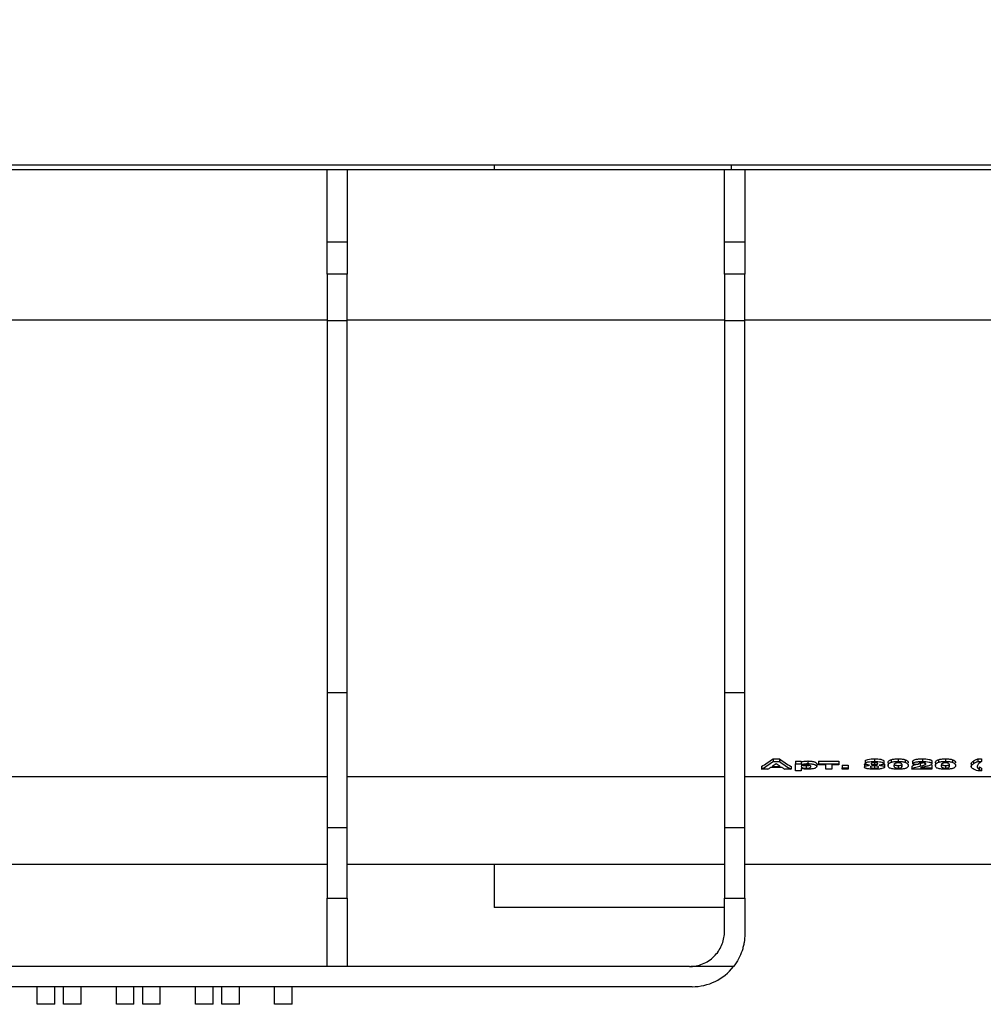
# Model space of a CAD drawing. Units: millimetres. Extents: x -85 to 664, y -32 to 370.
# Drawn here: x 124 to 152, y 217 to 245 of the extents above; entities that cross this region are included whole.
import ezdxf

# ---------------------------------------------------------------- set-up
doc = ezdxf.new("R2010")
doc.units = ezdxf.units.MM
doc.layers.add('FORMAT', color=7, linetype='Continuous')
doc.styles.add('SLDTEXTSTYLE1', font='TXT', dxfattribs={"width": 0.7})
doc.dimstyles.new('SLDDIMSTYLE0', dxfattribs={"dimtxt": 3.393075, "dimasz": 5, "dimexe": 0, "dimexo": 0.0625, "dimgap": 0.848269, "dimtad": 2, "dimdec": 4, "dimlfac": 4, "dimrnd": 1e-09, "dimzin": 12, "dimdsep": 46, "dimtxsty": 'SLDTEXTSTYLE1', "dimsah": 1, "dimcen": 0.09, "dimadec": 0, "dimazin": 3, "dimtfac": 1, "dimtdec": 4, "dimtofl": 0, "dimtmove": 0, "dimatfit": 3, "dimfxl": 0, "dimfrac": 2, "dimtolj": 1, "dimtzin": 12, "dimarcsym": 0})

# ---------------------------------------------------------------- blocks, each defined once
blk = doc.blocks.new('_D_1')
at = {"layer": 'FORMAT'}
for p, q in [((31.328, 240.971), (31.328, 267.098)), ((287.328, 246.223), (287.328, 267.098)), ((31.328, 266.098), (287.328, 266.098))]:
    blk.add_line(p, q, dxfattribs=at)
for points in [[(31.328, 266.098), (36.328, 265.658), (36.328, 266.538)], [(287.328, 266.098), (282.328, 266.538), (282.328, 265.658)]]:
    blk.add_solid(points, dxfattribs=at)
at = {"layer": 'FORMAT', "insert": (151.933, 270.472), "char_height": 3.3931, "attachment_point": 1, "style": 'SLDTEXTSTYLE1'}
blk.add_mtext('1024', dxfattribs=at)

msp = doc.modelspace()

# ---------------------------------------------------------------- linework, layer by layer
at = {"color": 7, "linetype": 'Continuous', "lineweight": 25}
for p, q in [((287.20258, 241.348424), (37.452577, 241.348424)), ((121.135911, 241.223424), (137.702579, 241.223424)), ((132.944245, 239.167728), (132.944245, 241.223424)), ((133.519246, 241.223424), (133.519246, 239.167728)), ((137.702579, 241.348424), (137.702579, 241.223424)), ((137.702579, 241.223424), (144.452578, 241.223424)), ((144.252578, 239.167728), (144.252578, 241.223424)), ((144.452578, 241.223424), (144.452578, 241.348424)), ((144.452578, 241.223424), (162.077579, 241.223424)), ((144.827579, 241.223424), (144.827579, 239.167728)), ((132.944245, 239.167728), (133.519246, 239.167728)), ((132.944245, 238.243654), (132.944245, 239.167728)), ((133.519246, 239.167728), (133.519246, 238.243654)), ((144.252578, 239.167728), (144.827579, 239.167728)), ((144.252578, 238.243654), (144.252578, 239.167728)), ((144.827579, 239.167728), (144.827579, 238.243654)), ((133.519246, 238.243654), (132.944245, 238.243654)), ((132.944245, 238.243654), (132.944245, 236.921749)), ((133.519246, 236.921749), (133.519246, 238.243654)), ((144.827579, 238.243654), (144.252578, 238.243654)), ((144.252578, 238.243654), (144.252578, 236.921749)), ((144.827579, 236.921749), (144.827579, 238.243654)), ((122.210911, 236.946619), (132.944245, 236.946619)), ((133.519246, 236.921749), (132.944245, 236.921749)), ((132.944245, 236.921749), (132.944245, 226.33514)), ((133.519246, 236.946619), (144.252578, 236.946619)), ((133.519246, 226.33514), (133.519246, 236.921749)), ((144.827579, 236.921749), (144.252578, 236.921749)), ((144.252578, 236.921749), (144.252578, 226.33514)), ((144.827579, 236.946619), (156.206746, 236.946619)), ((144.827579, 226.33514), (144.827579, 236.921749)), ((133.519246, 226.33514), (132.944245, 226.33514)), ((132.944245, 226.33514), (132.944245, 222.490275)), ((133.519246, 222.490275), (133.519246, 226.33514)), ((144.827579, 226.33514), (144.252578, 226.33514)), ((144.252578, 226.33514), (144.252578, 222.490275)), ((144.827579, 222.490275), (144.827579, 226.33514)), ((145.633493, 224.458944), (145.811754, 224.458944)), ((145.633493, 224.458944), (145.633493, 224.383945)), ((145.811754, 224.458944), (145.811754, 224.383945)), ((148.516681, 224.458944), (148.516681, 224.383945)), ((148.990289, 224.43372), (148.990289, 224.358721)), ((149.189758, 224.458944), (149.189758, 224.383945)), ((149.389929, 224.433426), (149.389929, 224.358427)), ((149.880363, 224.458944), (149.880363, 224.383945)), ((150.336443, 224.43372), (150.336443, 224.358721)), ((150.535912, 224.458944), (150.535912, 224.383945)), ((150.736083, 224.433426), (150.736083, 224.358427)), ((151.461393, 224.458944), (151.562354, 224.458944)), ((151.461393, 224.458944), (151.461393, 224.383945)), ((151.562354, 224.458944), (151.562354, 224.383945)), ((145.302739, 224.239538), (145.302739, 224.164538)), ((145.482226, 224.164538), (145.302739, 224.164538)), ((145.891857, 224.209516), (145.55602, 224.209516)), ((145.608779, 224.244088), (145.838395, 224.244088)), ((145.633493, 224.383945), (145.811754, 224.383945)), ((146.144085, 224.164538), (145.965649, 224.164538)), ((146.144085, 224.239538), (146.144085, 224.164538)), ((146.267483, 224.393552), (146.435751, 224.393552)), ((146.267483, 224.393552), (146.267483, 224.318553)), ((146.267483, 224.116266), (146.267483, 224.318553)), ((146.267483, 224.318553), (146.435751, 224.318553)), ((146.435751, 224.393552), (146.435751, 224.318553)), ((146.435751, 224.318553), (146.435751, 224.294242)), ((146.435751, 224.182058), (146.435751, 224.116266)), ((146.574924, 224.264113), (146.574924, 224.189112)), ((146.622775, 224.39656), (146.622775, 224.321559)), ((146.873252, 224.313148), (146.873252, 224.238148)), ((146.929342, 224.393552), (147.501457, 224.393552)), ((146.929342, 224.393552), (146.929342, 224.318553)), ((146.929342, 224.318553), (147.501457, 224.318553)), ((146.929342, 224.286178), (146.929342, 224.318553)), ((147.131265, 224.286178), (146.929342, 224.286178)), ((147.131265, 224.164538), (147.131265, 224.286178)), ((147.299534, 224.164538), (147.131265, 224.164538)), ((147.501457, 224.286178), (147.299534, 224.286178)), ((147.299534, 224.286178), (147.299534, 224.164538)), ((147.501457, 224.393552), (147.501457, 224.318553)), ((147.501457, 224.318553), (147.501457, 224.286178)), ((147.602419, 224.276787), (147.770687, 224.276787)), ((147.602419, 224.276787), (147.602419, 224.201787)), ((147.602419, 224.201787), (147.770687, 224.201787)), ((147.602419, 224.164538), (147.602419, 224.201787)), ((147.770687, 224.164538), (147.602419, 224.164538)), ((147.770687, 224.276787), (147.770687, 224.201787)), ((147.770687, 224.201787), (147.770687, 224.164538)), ((148.230624, 224.296656), (148.230624, 224.221656)), ((148.253059, 224.397313), (148.253059, 224.322314)), ((148.516155, 224.345246), (148.516155, 224.291969)), ((148.518784, 224.256722), (148.518784, 224.191627)), ((148.780303, 224.397313), (148.780303, 224.322314)), ((148.802739, 224.298349), (148.802739, 224.223349)), ((148.903701, 224.340188), (148.903701, 224.265188)), ((149.189758, 224.269152), (149.189758, 224.194151)), ((149.288792, 224.288823), (149.288792, 224.213822)), ((149.576777, 224.239538), (149.576777, 224.164538)), ((150.148893, 224.164538), (149.576777, 224.164538)), ((149.599214, 224.38599), (149.599214, 224.310989)), ((149.813406, 224.324994), (149.879998, 224.341212)), ((149.813406, 224.324994), (149.813406, 224.249993)), ((149.823748, 224.201787), (150.148893, 224.201787)), ((149.94732, 224.335991), (149.94732, 224.285457)), ((150.148893, 224.392897), (150.148893, 224.317897)), ((150.148893, 224.276787), (150.148893, 224.201787)), ((150.148893, 224.201787), (150.148893, 224.164538)), ((150.249854, 224.340188), (150.249854, 224.265188)), ((150.535912, 224.269152), (150.535912, 224.194151)), ((150.634946, 224.288823), (150.634946, 224.213822)), ((151.270688, 224.31243), (151.270688, 224.237429)), ((151.330283, 224.392755), (151.330283, 224.317756)), ((151.461393, 224.383945), (151.562354, 224.383945)), ((151.498377, 224.225506), (151.498377, 224.150505)), ((151.562354, 224.191265), (151.562354, 224.116266)), ((132.944245, 223.950323), (122.210911, 223.950323)), ((144.252578, 223.950323), (133.519246, 223.950323)), ((154.827579, 223.950323), (144.827579, 223.950323)), ((146.435751, 224.116266), (146.267483, 224.116266)), ((151.562354, 224.116266), (151.461393, 224.116266)), ((133.519246, 222.490275), (132.944245, 222.490275)), ((132.944245, 222.490275), (132.944245, 220.497944)), ((133.519246, 220.497944), (133.519246, 222.490275)), ((144.827579, 222.490275), (144.252578, 222.490275)), ((144.252578, 222.490275), (144.252578, 220.497944)), ((144.827579, 220.497944), (144.827579, 222.490275)), ((132.944245, 221.447939), (122.210911, 221.447939)), ((144.252578, 221.447939), (133.519246, 221.447939)), ((137.702579, 221.447939), (137.702579, 220.227908)), ((154.827579, 221.447939), (144.827579, 221.447939)), ((132.944245, 220.497944), (133.519246, 220.497944)), ((132.944245, 218.549386), (132.944245, 220.497944)), ((133.519246, 220.497944), (133.519246, 218.549386)), ((144.252578, 219.548423), (144.252578, 220.497944)), ((144.252578, 220.497944), (144.827579, 220.497944)), ((144.827579, 220.497944), (144.827579, 219.473424)), ((137.702579, 220.227908), (137.702579, 220.227711)), ((144.252578, 220.227711), (137.702579, 220.227711)), ((132.944245, 218.548425), (122.210911, 218.548425)), ((133.519246, 218.549386), (132.944245, 218.549386)), ((132.944245, 218.549386), (132.944245, 218.548425)), ((133.519246, 218.548425), (133.519246, 218.549386)), ((143.252578, 218.548425), (133.519246, 218.548425)), ((144.509169, 218.549386), (143.296428, 218.549386)), ((143.327579, 217.973424), (111.827577, 217.973424)), ((124.702579, 217.473423), (124.702579, 217.973424)), ((125.20258, 217.473423), (125.20258, 217.973424)), ((125.45258, 217.473423), (125.45258, 217.973424)), ((125.952578, 217.473423), (125.952578, 217.973424)), ((126.95258, 217.473423), (126.95258, 217.973424)), ((127.452577, 217.473423), (127.452577, 217.973424)), ((127.702577, 217.473423), (127.702577, 217.973424)), ((128.202578, 217.473423), (128.202578, 217.973424)), ((129.20258, 217.473423), (129.20258, 217.973424)), ((129.702578, 217.473423), (129.702578, 217.973424)), ((129.952578, 217.473423), (129.952578, 217.973424)), ((130.452579, 217.473423), (130.452579, 217.973424)), ((131.452579, 217.473423), (131.452579, 217.973424)), ((131.952579, 217.473423), (131.952579, 217.973424)), ((125.20258, 217.473423), (124.702579, 217.473423)), ((125.952578, 217.473423), (125.45258, 217.473423)), ((127.452577, 217.473423), (126.95258, 217.473423)), ((128.202578, 217.473423), (127.702577, 217.473423)), ((129.702578, 217.473423), (129.20258, 217.473423)), ((130.452579, 217.473423), (129.952578, 217.473423)), ((131.952579, 217.473423), (131.452579, 217.473423))]:
    msp.add_line(p, q, dxfattribs=at)
at = {"color": 8, "linetype": 'Continuous', "lineweight": 25}
msp.add_line((144.252578, 220.227908), (137.702579, 220.227908), dxfattribs=at)
at = {"color": 7, "linetype": 'Continuous', "lineweight": 25}
for centre, radius, end in [((143.252579, 219.548424), 1, 272.5132525), ((143.327579, 219.473424), 1.5, 321.9735342)]:
    msp.add_arc(centre, radius, 270, end, dxfattribs=at)
for centre, major_axis, ratio, start_param, end_param in [((144.263226, 237.061051), (0, 13.113112), 0.378004808, 3.35287485, 3.421681319), ((147.188556, 237.061051), (0, 13.113112), 0.379807692, 2.861503988, 2.930310457), ((144.263226, 236.986051), (0, 13.113112), 0.378004808, 3.35287485, 3.421681319), ((144.477235, 236.986051), (0, 13.113112), 0.365451389, 3.35287485, 3.368650965), ((144.478236, 236.986051), (0, 13.113112), 0.364955357, 3.380080458, 3.404808337), ((146.972396, 236.986051), (0, 13.113112), 0.366071429, 2.87837697, 2.903104849), ((147.188556, 236.986051), (0, 13.113112), 0.379807692, 2.861503988, 2.930310457), ((146.970641, 236.986051), (0, 13.113112), 0.365451389, 2.914534342, 2.930310457), ((183.924602, 236.986051), (133.921145, 0), 0.097916667, 4.453185784, 4.454485464)]:
    msp.add_ellipse(centre, major_axis=major_axis, ratio=ratio, start_param=start_param, end_param=end_param, dxfattribs=at)
for points, knots in [([(148.253059, 224.397313), (148.253463, 224.401591), (148.254354, 224.405878), (148.260695, 224.41431), (148.265629, 224.41854), (148.285761, 224.430536), (148.30654, 224.437722), (148.356784, 224.449184), (148.386957, 224.453271), (148.434862, 224.456847), (148.451085, 224.457697), (148.483719, 224.458708), (148.500195, 224.45884), (148.516681, 224.458945)], [0, 0, 0, 0, 0.125, 0.125, 0.25, 0.25, 0.5, 0.5, 0.75, 0.75, 0.875, 0.875, 1, 1, 1, 1]), ([(148.516681, 224.458945), (148.533071, 224.458842), (148.549438, 224.458705), (148.581693, 224.457694), (148.597615, 224.456873), (148.644667, 224.45332), (148.675153, 224.44928), (148.726095, 224.437822), (148.747177, 224.430674), (148.767427, 224.41863), (148.772268, 224.414476), (148.778853, 224.405963), (148.77994, 224.401614), (148.780303, 224.397313)], [0, 0, 0, 0, 0.125, 0.125, 0.25, 0.25, 0.5, 0.5, 0.75, 0.75, 0.875, 0.875, 1, 1, 1, 1]), ([(148.9037, 224.340188), (148.904054, 224.355635), (148.907221, 224.371494), (148.925535, 224.395615), (148.933282, 224.403692), (148.950423, 224.415456), (148.956978, 224.419283), (148.971968, 224.426711), (148.98075, 224.430262), (148.990289, 224.433721)], [0, 0, 0, 0, 0.5, 0.5, 0.75, 0.75, 0.875, 0.875, 1, 1, 1, 1]), ([(148.990289, 224.433721), (149.002424, 224.437693), (149.015126, 224.441524), (149.044651, 224.447989), (149.061232, 224.450764), (149.095735, 224.455031), (149.113934, 224.45653), (149.15158, 224.458513), (149.170641, 224.458811), (149.189758, 224.458945)], [0, 0, 0, 0, 0.25, 0.25, 0.5, 0.5, 0.75, 0.75, 1, 1, 1, 1]), ([(149.189758, 224.458945), (149.208979, 224.458812), (149.228155, 224.458522), (149.266006, 224.456492), (149.284214, 224.454948), (149.318924, 224.450615), (149.335457, 224.447775), (149.364926, 224.441247), (149.377732, 224.437416), (149.389928, 224.433426)], [0, 0, 0, 0, 0.25, 0.25, 0.5, 0.5, 0.75, 0.75, 1, 1, 1, 1]), ([(149.389928, 224.433426), (149.399501, 224.429941), (149.408266, 224.426374), (149.423326, 224.418983), (149.429447, 224.415137), (149.446413, 224.403507), (149.454347, 224.395392), (149.472149, 224.371257), (149.475455, 224.35525), (149.475816, 224.33975)], [0, 0, 0, 0, 0.125, 0.125, 0.25, 0.25, 0.5, 0.5, 1, 1, 1, 1]), ([(149.599213, 224.385989), (149.603405, 224.395322), (149.609349, 224.404695), (149.634022, 224.422889), (149.652487, 224.431679), (149.705073, 224.445666), (149.737459, 224.450828), (149.78919, 224.45585), (149.807155, 224.457041), (149.843551, 224.458604), (149.861923, 224.458875), (149.880363, 224.458945)], [0, 0, 0, 0, 0.25, 0.25, 0.5, 0.5, 0.75, 0.75, 0.875, 0.875, 1, 1, 1, 1]), ([(149.880363, 224.458945), (149.89748, 224.45885), (149.91456, 224.458695), (149.948136, 224.457452), (149.964693, 224.456459), (150.013645, 224.452338), (150.044263, 224.447663), (150.082747, 224.438241), (150.094189, 224.434805), (150.114142, 224.427324), (150.122916, 224.423295), (150.136189, 224.414968), (150.141005, 224.41066), (150.147369, 224.401805), (150.148583, 224.397337), (150.148893, 224.392896)], [0, 0, 0, 0, 0.125, 0.125, 0.25, 0.25, 0.5, 0.5, 0.625, 0.625, 0.75, 0.75, 0.875, 0.875, 1, 1, 1, 1]), ([(150.249854, 224.340188), (150.250208, 224.355635), (150.253375, 224.371494), (150.271689, 224.395615), (150.279436, 224.403692), (150.296577, 224.415456), (150.303132, 224.419283), (150.318121, 224.426711), (150.326904, 224.430262), (150.336443, 224.433721)], [0, 0, 0, 0, 0.5, 0.5, 0.75, 0.75, 0.875, 0.875, 1, 1, 1, 1]), ([(150.336443, 224.433721), (150.348578, 224.437693), (150.361279, 224.441524), (150.390805, 224.447989), (150.407386, 224.450764), (150.441889, 224.455031), (150.460088, 224.45653), (150.497733, 224.458513), (150.516795, 224.458811), (150.535912, 224.458945)], [0, 0, 0, 0, 0.25, 0.25, 0.5, 0.5, 0.75, 0.75, 1, 1, 1, 1]), ([(150.535912, 224.458945), (150.555132, 224.458812), (150.574309, 224.458522), (150.612159, 224.456492), (150.630368, 224.454948), (150.665078, 224.450615), (150.681611, 224.447775), (150.71108, 224.441247), (150.723886, 224.437416), (150.736082, 224.433426)], [0, 0, 0, 0, 0.25, 0.25, 0.5, 0.5, 0.75, 0.75, 1, 1, 1, 1]), ([(150.736082, 224.433426), (150.745655, 224.429941), (150.75442, 224.426374), (150.76948, 224.418983), (150.775601, 224.415137), (150.792567, 224.403507), (150.800501, 224.395392), (150.818303, 224.371257), (150.821609, 224.35525), (150.82197, 224.33975)], [0, 0, 0, 0, 0.125, 0.125, 0.25, 0.25, 0.5, 0.5, 1, 1, 1, 1]), ([(151.330283, 224.392756), (151.339041, 224.398359), (151.347794, 224.404016), (151.366918, 224.415237), (151.377305, 224.4208), (151.3992, 224.431882), (151.410672, 224.437391), (151.43524, 224.448246), (151.448319, 224.453574), (151.461393, 224.458945)], [0, 0, 0, 0, 0.25, 0.25, 0.5, 0.5, 0.75, 0.75, 1, 1, 1, 1]), ([(146.435752, 224.369242), (146.445872, 224.373244), (146.45663, 224.377136), (146.483289, 224.383823), (146.498615, 224.386795), (146.530923, 224.391637), (146.548428, 224.393509), (146.585067, 224.396002), (146.60386, 224.396393), (146.622776, 224.39656)], [0, 0, 0, 0, 0.25, 0.25, 0.5, 0.5, 0.75, 0.75, 1, 1, 1, 1]), ([(146.435752, 224.294242), (146.445872, 224.298244), (146.45663, 224.302136), (146.483289, 224.308823), (146.498615, 224.311795), (146.530923, 224.316637), (146.548428, 224.318509), (146.585067, 224.321002), (146.60386, 224.321393), (146.622776, 224.32156)], [0, 0, 0, 0, 0.25, 0.25, 0.5, 0.5, 0.75, 0.75, 1, 1, 1, 1]), ([(146.57212, 224.289068), (146.560604, 224.289009), (146.549278, 224.28867), (146.527265, 224.287056), (146.516853, 224.28581), (146.48866, 224.281023), (146.473281, 224.276625), (146.440859, 224.261855), (146.436082, 224.250652), (146.435752, 224.239925)], [0, 0, 0, 0, 0.125, 0.125, 0.25, 0.25, 0.5, 0.5, 1, 1, 1, 1]), ([(146.435752, 224.239925), (146.436173, 224.23417), (146.4369, 224.228492), (146.444319, 224.217442), (146.450378, 224.211951), (146.471241, 224.202), (146.486638, 224.19759), (146.516068, 224.192583), (146.526893, 224.191292), (146.55033, 224.189515), (146.562591, 224.18922), (146.574924, 224.189113)], [0, 0, 0, 0, 0.25, 0.25, 0.5, 0.5, 0.75, 0.75, 0.875, 0.875, 1, 1, 1, 1]), ([(146.615414, 224.162137), (146.60665, 224.162179), (146.597886, 224.162222), (146.580669, 224.162634), (146.572199, 224.162987), (146.546992, 224.164262), (146.530383, 224.16563), (146.484935, 224.171161), (146.459566, 224.176465), (146.435752, 224.182058)], [0, 0, 0, 0, 0.125, 0.125, 0.25, 0.25, 0.5, 0.5, 1, 1, 1, 1]), ([(146.476729, 224.276319), (146.48629, 224.273691), (146.503577, 224.26894), (146.539206, 224.264794), (146.56319, 224.264337), (146.574924, 224.264113)], [0, 0, 0, 0, 0.387261677, 0.700206824, 1, 1, 1, 1]), ([(146.704983, 224.23781), (146.70483, 224.243239), (146.703623, 224.248692), (146.696697, 224.259549), (146.690953, 224.265059), (146.670939, 224.275357), (146.656099, 224.280012), (146.628418, 224.285365), (146.617867, 224.286743), (146.595734, 224.288624), (146.583878, 224.288942), (146.57212, 224.289068)], [0, 0, 0, 0, 0.25, 0.25, 0.5, 0.5, 0.75, 0.75, 0.875, 0.875, 1, 1, 1, 1]), ([(146.574924, 224.264113), (146.587698, 224.264376), (146.613322, 224.264903), (146.64612, 224.269151), (146.660239, 224.273438), (146.666764, 224.27542)], [0, 0, 0, 0, 0.348385047, 0.698851447, 1, 1, 1, 1]), ([(146.574924, 224.189113), (146.586681, 224.189181), (146.598279, 224.189453), (146.620632, 224.191084), (146.631032, 224.192304), (146.65909, 224.196987), (146.673546, 224.201317), (146.692632, 224.210916), (146.697519, 224.216194), (146.703926, 224.226854), (146.704782, 224.232294), (146.704983, 224.23781)], [0, 0, 0, 0, 0.125, 0.125, 0.25, 0.25, 0.5, 0.5, 0.75, 0.75, 1, 1, 1, 1]), ([(146.873252, 224.238148), (146.872552, 224.228781), (146.870208, 224.219653), (146.852371, 224.202183), (146.838038, 224.193744), (146.804926, 224.182876), (146.791916, 224.17951), (146.763578, 224.173521), (146.747874, 224.170873), (146.713134, 224.166507), (146.694749, 224.164856), (146.655884, 224.162624), (146.635604, 224.162274), (146.615414, 224.162137)], [0, 0, 0, 0, 0.25, 0.25, 0.5, 0.5, 0.625, 0.625, 0.75, 0.75, 0.875, 0.875, 1, 1, 1, 1]), ([(146.622776, 224.39656), (146.642449, 224.39639), (146.661921, 224.395917), (146.699735, 224.393287), (146.718058, 224.391233), (146.751239, 224.385989), (146.766682, 224.382769), (146.794245, 224.375714), (146.806535, 224.371892), (146.838691, 224.359535), (146.852852, 224.350337), (146.865596, 224.336338), (146.868688, 224.331682), (146.872367, 224.322388), (146.872858, 224.317747), (146.873252, 224.313148)], [0, 0, 0, 0, 0.125, 0.125, 0.25, 0.25, 0.375, 0.375, 0.5, 0.5, 0.75, 0.75, 0.875, 0.875, 1, 1, 1, 1]), ([(146.622776, 224.32156), (146.642449, 224.32139), (146.661921, 224.320917), (146.699735, 224.318287), (146.718058, 224.316233), (146.751239, 224.310989), (146.766682, 224.307769), (146.794245, 224.300714), (146.806535, 224.296892), (146.838691, 224.284535), (146.852852, 224.275337), (146.865596, 224.261338), (146.868688, 224.256682), (146.872367, 224.247388), (146.872858, 224.242747), (146.873252, 224.238148)], [0, 0, 0, 0, 0.125, 0.125, 0.25, 0.25, 0.375, 0.375, 0.5, 0.5, 0.75, 0.75, 0.875, 0.875, 1, 1, 1, 1]), ([(148.230624, 224.296656), (148.232119, 224.304308), (148.233976, 224.313809), (148.255193, 224.321973), (148.259322, 224.323562)], [0, 0, 0, 0, 0.8053882626, 1, 1, 1, 1]), ([(148.230624, 224.221655), (148.23107, 224.224426), (148.231522, 224.227212), (148.234387, 224.232736), (148.236772, 224.235474), (148.246329, 224.243631), (148.256087, 224.248993), (148.281518, 224.258787), (148.29797, 224.263273), (148.335778, 224.270518), (148.357236, 224.273439), (148.379437, 224.275878)], [0, 0, 0, 0, 0.125, 0.125, 0.25, 0.25, 0.5, 0.5, 0.75, 0.75, 1, 1, 1, 1]), ([(148.323873, 224.175661), (148.316361, 224.177032), (148.308853, 224.178408), (148.295008, 224.18139), (148.28866, 224.182995), (148.270748, 224.188045), (148.260451, 224.191807), (148.244916, 224.199728), (148.239384, 224.203914), (148.232057, 224.212661), (148.231059, 224.217131), (148.230624, 224.221655)], [0, 0, 0, 0, 0.125, 0.125, 0.25, 0.25, 0.5, 0.5, 0.75, 0.75, 1, 1, 1, 1]), ([(148.253059, 224.322313), (148.253463, 224.326591), (148.254354, 224.330878), (148.260695, 224.33931), (148.265629, 224.34354), (148.285761, 224.355536), (148.30654, 224.362722), (148.356784, 224.374184), (148.386957, 224.378271), (148.434862, 224.381847), (148.451085, 224.382697), (148.483719, 224.383708), (148.500195, 224.38384), (148.516681, 224.383945)], [0, 0, 0, 0, 0.125, 0.125, 0.25, 0.25, 0.5, 0.5, 0.75, 0.75, 0.875, 0.875, 1, 1, 1, 1]), ([(148.379437, 224.275878), (148.361197, 224.277842), (148.343707, 224.280116), (148.311808, 224.285951), (148.29769, 224.289506), (148.275568, 224.297706), (148.267138, 224.302334), (148.258561, 224.309581), (148.256407, 224.312091), (148.25384, 224.317163), (148.253449, 224.319733), (148.253059, 224.322313)], [0, 0, 0, 0, 0.25, 0.25, 0.5, 0.5, 0.75, 0.75, 0.875, 0.875, 1, 1, 1, 1]), ([(148.521414, 224.162137), (148.503697, 224.162224), (148.485995, 224.16236), (148.450812, 224.163342), (148.433531, 224.164131), (148.399604, 224.166321), (148.383386, 224.16773), (148.35248, 224.171203), (148.33792, 224.173334), (148.323873, 224.175661)], [0, 0, 0, 0, 0.25, 0.25, 0.5, 0.5, 0.75, 0.75, 1, 1, 1, 1]), ([(148.516331, 224.257856), (148.507855, 224.257793), (148.499402, 224.257697), (148.482878, 224.256952), (148.474641, 224.256349), (148.451489, 224.253843), (148.438507, 224.251038), (148.419026, 224.244421), (148.411588, 224.240829), (148.403861, 224.235178), (148.401873, 224.23323), (148.399553, 224.229335), (148.399222, 224.227373), (148.398893, 224.22542)], [0, 0, 0, 0, 0.125, 0.125, 0.25, 0.25, 0.5, 0.5, 0.75, 0.75, 0.875, 0.875, 1, 1, 1, 1]), ([(148.398893, 224.22542), (148.399206, 224.221282), (148.400693, 224.217224), (148.408852, 224.209361), (148.415942, 224.205535), (148.437176, 224.199022), (148.450547, 224.19624), (148.482653, 224.192456), (148.500621, 224.191685), (148.518785, 224.191627)], [0, 0, 0, 0, 0.25, 0.25, 0.5, 0.5, 0.75, 0.75, 1, 1, 1, 1]), ([(148.517733, 224.345999), (148.504479, 224.345837), (148.491344, 224.345502), (148.466426, 224.342887), (148.455332, 224.340778), (148.437635, 224.335523), (148.430977, 224.332386), (148.422812, 224.325767), (148.421794, 224.322245), (148.421329, 224.318787)], [0, 0, 0, 0, 0.25, 0.25, 0.5, 0.5, 0.75, 0.75, 1, 1, 1, 1]), ([(148.421329, 224.318787), (148.421767, 224.315342), (148.422594, 224.311932), (148.430005, 224.305372), (148.436062, 224.302255), (148.453419, 224.297079), (148.464493, 224.295036), (148.489092, 224.292484), (148.502729, 224.292139), (148.516155, 224.291969)], [0, 0, 0, 0, 0.25, 0.25, 0.5, 0.5, 0.75, 0.75, 1, 1, 1, 1]), ([(148.516155, 224.291969), (148.529555, 224.29213), (148.54282, 224.292467), (148.567939, 224.295009), (148.579201, 224.29704), (148.596731, 224.3022), (148.603038, 224.305322), (148.610733, 224.31193), (148.611607, 224.315435), (148.612034, 224.318928)], [0, 0, 0, 0, 0.25, 0.25, 0.5, 0.5, 0.75, 0.75, 1, 1, 1, 1]), ([(148.63447, 224.224964), (148.634147, 224.228913), (148.632621, 224.232854), (148.623296, 224.240576), (148.616068, 224.244297), (148.594556, 224.250682), (148.58129, 224.253442), (148.558377, 224.256129), (148.550337, 224.256783), (148.533586, 224.257685), (148.524938, 224.257814), (148.516331, 224.257856)], [0, 0, 0, 0, 0.25, 0.25, 0.5, 0.5, 0.75, 0.75, 0.875, 0.875, 1, 1, 1, 1]), ([(148.516681, 224.383945), (148.533071, 224.383842), (148.549438, 224.383705), (148.581693, 224.382694), (148.597615, 224.381873), (148.644667, 224.37832), (148.675153, 224.37428), (148.726095, 224.362822), (148.747177, 224.355674), (148.767427, 224.34363), (148.772268, 224.339476), (148.778853, 224.330963), (148.77994, 224.326614), (148.780303, 224.322313)], [0, 0, 0, 0, 0.125, 0.125, 0.25, 0.25, 0.5, 0.5, 0.75, 0.75, 0.875, 0.875, 1, 1, 1, 1]), ([(148.612034, 224.318928), (148.611597, 224.322313), (148.610633, 224.325693), (148.602807, 224.332225), (148.59666, 224.335348), (148.579411, 224.340653), (148.568576, 224.342737), (148.544318, 224.345418), (148.530973, 224.345832), (148.517733, 224.345999)], [0, 0, 0, 0, 0.25, 0.25, 0.5, 0.5, 0.75, 0.75, 1, 1, 1, 1]), ([(148.518785, 224.191627), (148.527662, 224.191667), (148.536466, 224.191806), (148.553606, 224.192714), (148.562099, 224.193378), (148.585153, 224.196149), (148.598687, 224.198817), (148.618936, 224.205332), (148.625238, 224.209115), (148.63323, 224.216892), (148.634207, 224.2209), (148.63447, 224.224964)], [0, 0, 0, 0, 0.125, 0.125, 0.25, 0.25, 0.5, 0.5, 0.75, 0.75, 1, 1, 1, 1]), ([(148.802739, 224.223349), (148.802278, 224.21907), (148.801521, 224.214843), (148.795756, 224.206639), (148.791088, 224.202647), (148.772001, 224.190978), (148.751544, 224.184014), (148.698769, 224.172723), (148.666458, 224.168417), (148.613986, 224.164516), (148.595729, 224.163581), (148.558779, 224.16239), (148.540111, 224.162232), (148.521414, 224.162137)], [0, 0, 0, 0, 0.125, 0.125, 0.25, 0.25, 0.5, 0.5, 0.75, 0.75, 0.875, 0.875, 1, 1, 1, 1]), ([(148.780303, 224.322313), (148.779925, 224.319735), (148.779542, 224.317168), (148.776992, 224.312152), (148.774822, 224.309703), (148.766265, 224.302496), (148.757296, 224.297867), (148.734536, 224.289785), (148.720363, 224.286193), (148.688763, 224.280196), (148.670937, 224.277934), (148.652699, 224.275878)], [0, 0, 0, 0, 0.125, 0.125, 0.25, 0.25, 0.5, 0.5, 0.75, 0.75, 1, 1, 1, 1]), ([(148.652699, 224.275878), (148.674554, 224.273581), (148.695339, 224.270862), (148.733096, 224.263946), (148.749787, 224.25972), (148.776382, 224.250346), (148.786664, 224.245136), (148.799571, 224.234428), (148.80249, 224.228851), (148.802739, 224.223349)], [0, 0, 0, 0, 0.25, 0.25, 0.5, 0.5, 0.75, 0.75, 1, 1, 1, 1]), ([(148.77724, 224.323746), (148.786103, 224.318805), (148.800932, 224.310539), (148.80222, 224.301846), (148.802739, 224.298349)], [0, 0, 0, 0, 0.597646, 1, 1, 1, 1]), ([(148.9037, 224.265188), (148.904054, 224.280635), (148.907221, 224.296494), (148.925535, 224.320615), (148.933282, 224.328692), (148.950423, 224.340456), (148.956978, 224.344283), (148.971968, 224.351711), (148.98075, 224.355262), (148.990289, 224.358721)], [0, 0, 0, 0, 0.5, 0.5, 0.75, 0.75, 0.875, 0.875, 1, 1, 1, 1]), ([(149.189758, 224.162137), (149.177002, 224.162215), (149.164254, 224.162303), (149.139132, 224.162952), (149.126723, 224.163468), (149.089925, 224.165564), (149.06639, 224.167822), (149.002675, 224.176679), (148.968771, 224.1856), (148.929024, 224.206173), (148.918335, 224.217593), (148.905993, 224.240841), (148.904098, 224.252851), (148.9037, 224.265188)], [0, 0, 0, 0, 0.0625, 0.0625, 0.125, 0.125, 0.25, 0.25, 0.5, 0.5, 0.75, 0.75, 1, 1, 1, 1]), ([(148.990289, 224.358721), (149.002424, 224.362693), (149.015126, 224.366524), (149.044651, 224.372989), (149.061232, 224.375764), (149.095735, 224.380031), (149.113934, 224.38153), (149.15158, 224.383513), (149.170641, 224.383811), (149.189758, 224.383945)], [0, 0, 0, 0, 0.25, 0.25, 0.5, 0.5, 0.75, 0.75, 1, 1, 1, 1]), ([(149.07197, 224.26475), (149.07195, 224.25742), (149.072459, 224.250197), (149.075007, 224.235967), (149.077392, 224.228935), (149.08464, 224.218711), (149.088342, 224.215394), (149.098247, 224.208933), (149.104091, 224.205775), (149.116572, 224.201506), (149.121357, 224.200207), (149.132643, 224.19797), (149.139184, 224.197072), (149.152737, 224.195586), (149.159977, 224.195006), (149.174683, 224.194335), (149.182215, 224.194237), (149.189758, 224.194151)], [0, 0, 0, 0, 0.25, 0.25, 0.5, 0.5, 0.625, 0.625, 0.75, 0.75, 0.8125, 0.8125, 0.875, 0.875, 0.9375, 0.9375, 1, 1, 1, 1]), ([(149.090725, 224.319585), (149.081416, 224.310372), (149.077464, 224.301075), (149.07264, 224.282711), (149.072187, 224.273654), (149.07197, 224.26475)], [0, 0, 0, 0, 0.5, 0.5, 1, 1, 1, 1]), ([(149.075287, 224.32082), (149.075553, 224.315023), (149.076121, 224.302652), (149.089344, 224.288283), (149.109672, 224.278179), (149.130298, 224.273013), (149.157288, 224.269798), (149.178123, 224.269383), (149.189758, 224.269152)], [0, 0, 0, 0, 0.258087021, 0.550802997, 0.681982693, 0.779393762, 0.876791383, 1, 1, 1, 1]), ([(149.189758, 224.342907), (149.17767, 224.342764), (149.165769, 224.34235), (149.142977, 224.34008), (149.132538, 224.33837), (149.115137, 224.333949), (149.108609, 224.331219), (149.098091, 224.325551), (149.094362, 224.322565), (149.090725, 224.319585)], [0, 0, 0, 0, 0.25, 0.25, 0.5, 0.5, 0.75, 0.75, 1, 1, 1, 1]), ([(149.189758, 224.383945), (149.208979, 224.383812), (149.228155, 224.383522), (149.266006, 224.381492), (149.284214, 224.379948), (149.318924, 224.375615), (149.335457, 224.372775), (149.364926, 224.366247), (149.377732, 224.362416), (149.389928, 224.358426)], [0, 0, 0, 0, 0.25, 0.25, 0.5, 0.5, 0.75, 0.75, 1, 1, 1, 1]), ([(149.307547, 224.26475), (149.307301, 224.272114), (149.307121, 224.27958), (149.30415, 224.294689), (149.30237, 224.302397), (149.292044, 224.317663), (149.283405, 224.325379), (149.258867, 224.335556), (149.247376, 224.338371), (149.227036, 224.341077), (149.219766, 224.341781), (149.205004, 224.342686), (149.197388, 224.342813), (149.189758, 224.342907)], [0, 0, 0, 0, 0.25, 0.25, 0.5, 0.5, 0.75, 0.75, 0.875, 0.875, 0.9375, 0.9375, 1, 1, 1, 1]), ([(149.189758, 224.269151), (149.201768, 224.269276), (149.213618, 224.269588), (149.23627, 224.271469), (149.246785, 224.272848), (149.264254, 224.276532), (149.270815, 224.278822), (149.281397, 224.283654), (149.285141, 224.286227), (149.288792, 224.288823)], [0, 0, 0, 0, 0.25, 0.25, 0.5, 0.5, 0.75, 0.75, 1, 1, 1, 1]), ([(149.189758, 224.194151), (149.201768, 224.194276), (149.213618, 224.194588), (149.23627, 224.196469), (149.246785, 224.197848), (149.264254, 224.201532), (149.270815, 224.203822), (149.281397, 224.208654), (149.285141, 224.211227), (149.288792, 224.213823)], [0, 0, 0, 0, 0.25, 0.25, 0.5, 0.5, 0.75, 0.75, 1, 1, 1, 1]), ([(149.389227, 224.181439), (149.377041, 224.178292), (149.364269, 224.175312), (149.334678, 224.170338), (149.318033, 224.16826), (149.283537, 224.165046), (149.265366, 224.163923), (149.22782, 224.162456), (149.208816, 224.162236), (149.189758, 224.162137)], [0, 0, 0, 0, 0.25, 0.25, 0.5, 0.5, 0.75, 0.75, 1, 1, 1, 1]), ([(149.288792, 224.213823), (149.298091, 224.221825), (149.302076, 224.230167), (149.306898, 224.247216), (149.307329, 224.255912), (149.307547, 224.26475)], [0, 0, 0, 0, 0.5, 0.5, 1, 1, 1, 1]), ([(149.475816, 224.26475), (149.475463, 224.249364), (149.472614, 224.23445), (149.454049, 224.213066), (149.446314, 224.20611), (149.429256, 224.196241), (149.422694, 224.193081), (149.407643, 224.187032), (149.398819, 224.184182), (149.389227, 224.181439)], [0, 0, 0, 0, 0.5, 0.5, 0.75, 0.75, 0.875, 0.875, 1, 1, 1, 1]), ([(149.389928, 224.358426), (149.399501, 224.354941), (149.408266, 224.351374), (149.423326, 224.343983), (149.429447, 224.340137), (149.446413, 224.328507), (149.454347, 224.320392), (149.472149, 224.296257), (149.475455, 224.28025), (149.475816, 224.26475)], [0, 0, 0, 0, 0.125, 0.125, 0.25, 0.25, 0.5, 0.5, 1, 1, 1, 1]), ([(149.576777, 224.239538), (149.589636, 224.251641), (149.611126, 224.271868), (149.684185, 224.293352), (149.726393, 224.303552), (149.741879, 224.307295)], [0, 0, 0, 0, 0.485367976, 0.811175681, 1, 1, 1, 1]), ([(149.576777, 224.164538), (149.579291, 224.168532), (149.581927, 224.172559), (149.590911, 224.180437), (149.596794, 224.18432), (149.617644, 224.195848), (149.636633, 224.203399), (149.704514, 224.22432), (149.758794, 224.23712), (149.813406, 224.249994)], [0, 0, 0, 0, 0.125, 0.125, 0.25, 0.25, 0.5, 0.5, 1, 1, 1, 1]), ([(149.599213, 224.310989), (149.603405, 224.320322), (149.609349, 224.329695), (149.634022, 224.347889), (149.652487, 224.356679), (149.705073, 224.370666), (149.737459, 224.375828), (149.78919, 224.38085), (149.807155, 224.382041), (149.843551, 224.383604), (149.861923, 224.383875), (149.880363, 224.383945)], [0, 0, 0, 0, 0.25, 0.25, 0.5, 0.5, 0.75, 0.75, 0.875, 0.875, 1, 1, 1, 1]), ([(149.876858, 224.342907), (149.868575, 224.342803), (149.860296, 224.342696), (149.844185, 224.341881), (149.83625, 224.341188), (149.813722, 224.338214), (149.80102, 224.335146), (149.783108, 224.327773), (149.777623, 224.323598), (149.770399, 224.315172), (149.768554, 224.310888), (149.767483, 224.306632)], [0, 0, 0, 0, 0.125, 0.125, 0.25, 0.25, 0.5, 0.5, 0.75, 0.75, 1, 1, 1, 1]), ([(149.813406, 224.249994), (149.83683, 224.255534), (149.860332, 224.261115), (149.905722, 224.272789), (149.928562, 224.278683), (149.94732, 224.285457)], [0, 0, 0, 0, 0.5, 0.5, 1, 1, 1, 1]), ([(150.064057, 224.261251), (150.046118, 224.255618), (150.025989, 224.250518), (149.984388, 224.240696), (149.962857, 224.236015), (149.919705, 224.22676), (149.898472, 224.222084), (149.867407, 224.214999), (149.85747, 224.212568), (149.839237, 224.207417), (149.831341, 224.204622), (149.823748, 224.201787)], [0, 0, 0, 0, 0.25, 0.25, 0.5, 0.5, 0.75, 0.75, 0.875, 0.875, 1, 1, 1, 1]), ([(149.980624, 224.311873), (149.980115, 224.315682), (149.979317, 224.319503), (149.972052, 224.326922), (149.965823, 224.330609), (149.947146, 224.336775), (149.934803, 224.339262), (149.907148, 224.342324), (149.891931, 224.342708), (149.876858, 224.342907)], [0, 0, 0, 0, 0.25, 0.25, 0.5, 0.5, 0.75, 0.75, 1, 1, 1, 1]), ([(149.880363, 224.383945), (149.89748, 224.38385), (149.91456, 224.383695), (149.948136, 224.382452), (149.964693, 224.381459), (150.013645, 224.377338), (150.044263, 224.372663), (150.082747, 224.363241), (150.094189, 224.359805), (150.114142, 224.352324), (150.122916, 224.348295), (150.136189, 224.339968), (150.141005, 224.33566), (150.147369, 224.326805), (150.148583, 224.322337), (150.148893, 224.317896)], [0, 0, 0, 0, 0.125, 0.125, 0.25, 0.25, 0.5, 0.5, 0.625, 0.625, 0.75, 0.75, 0.875, 0.875, 1, 1, 1, 1]), ([(149.94732, 224.285457), (149.956695, 224.289434), (149.96549, 224.293543), (149.974321, 224.300206), (149.976769, 224.30249), (149.979741, 224.307137), (149.980184, 224.3095), (149.980624, 224.311873)], [0, 0, 0, 0, 0.5, 0.5, 0.75, 0.75, 1, 1, 1, 1]), ([(150.148893, 224.317896), (150.148445, 224.312578), (150.147084, 224.307352), (150.139585, 224.297219), (150.133965, 224.292286), (150.118505, 224.282701), (150.109195, 224.278144), (150.088121, 224.269402), (150.076172, 224.265298), (150.064057, 224.261251)], [0, 0, 0, 0, 0.25, 0.25, 0.5, 0.5, 0.75, 0.75, 1, 1, 1, 1]), ([(150.249854, 224.265188), (150.250208, 224.280635), (150.253375, 224.296494), (150.271689, 224.320615), (150.279436, 224.328692), (150.296577, 224.340456), (150.303132, 224.344283), (150.318121, 224.351711), (150.326904, 224.355262), (150.336443, 224.358721)], [0, 0, 0, 0, 0.5, 0.5, 0.75, 0.75, 0.875, 0.875, 1, 1, 1, 1]), ([(150.535912, 224.162137), (150.523156, 224.162215), (150.510407, 224.162303), (150.485286, 224.162952), (150.472876, 224.163468), (150.436079, 224.165564), (150.412544, 224.167822), (150.348829, 224.176679), (150.314925, 224.1856), (150.275178, 224.206173), (150.264489, 224.217593), (150.252147, 224.240841), (150.250252, 224.252851), (150.249854, 224.265188)], [0, 0, 0, 0, 0.0625, 0.0625, 0.125, 0.125, 0.25, 0.25, 0.5, 0.5, 0.75, 0.75, 1, 1, 1, 1]), ([(150.336443, 224.358721), (150.348578, 224.362693), (150.361279, 224.366524), (150.390805, 224.372989), (150.407386, 224.375764), (150.441889, 224.380031), (150.460088, 224.38153), (150.497733, 224.383513), (150.516795, 224.383811), (150.535912, 224.383945)], [0, 0, 0, 0, 0.25, 0.25, 0.5, 0.5, 0.75, 0.75, 1, 1, 1, 1]), ([(150.418124, 224.26475), (150.418104, 224.25742), (150.418612, 224.250197), (150.42116, 224.235967), (150.423546, 224.228935), (150.430794, 224.218711), (150.434496, 224.215394), (150.444401, 224.208933), (150.450244, 224.205775), (150.462726, 224.201506), (150.467511, 224.200207), (150.478797, 224.19797), (150.485338, 224.197072), (150.498891, 224.195586), (150.506131, 224.195006), (150.520837, 224.194335), (150.528369, 224.194237), (150.535912, 224.194151)], [0, 0, 0, 0, 0.25, 0.25, 0.5, 0.5, 0.625, 0.625, 0.75, 0.75, 0.8125, 0.8125, 0.875, 0.875, 0.9375, 0.9375, 1, 1, 1, 1]), ([(150.436879, 224.319585), (150.42757, 224.310372), (150.423617, 224.301075), (150.418794, 224.282711), (150.418341, 224.273654), (150.418124, 224.26475)], [0, 0, 0, 0, 0.5, 0.5, 1, 1, 1, 1]), ([(150.421441, 224.32082), (150.421707, 224.315023), (150.422273, 224.302651), (150.435499, 224.288284), (150.455826, 224.278179), (150.476452, 224.273013), (150.503442, 224.269798), (150.524276, 224.269383), (150.535912, 224.269152)], [0, 0, 0, 0, 0.258087483, 0.550804863, 0.681984864, 0.779396158, 0.876791097, 1, 1, 1, 1]), ([(150.535912, 224.342907), (150.523823, 224.342764), (150.511923, 224.34235), (150.489131, 224.34008), (150.478692, 224.33837), (150.461291, 224.333949), (150.454762, 224.331219), (150.444244, 224.325551), (150.440516, 224.322565), (150.436879, 224.319585)], [0, 0, 0, 0, 0.25, 0.25, 0.5, 0.5, 0.75, 0.75, 1, 1, 1, 1]), ([(150.535912, 224.383945), (150.555132, 224.383812), (150.574309, 224.383522), (150.612159, 224.381492), (150.630368, 224.379948), (150.665078, 224.375615), (150.681611, 224.372775), (150.71108, 224.366247), (150.723886, 224.362416), (150.736082, 224.358426)], [0, 0, 0, 0, 0.25, 0.25, 0.5, 0.5, 0.75, 0.75, 1, 1, 1, 1]), ([(150.6537, 224.26475), (150.653455, 224.272114), (150.653275, 224.27958), (150.650304, 224.294689), (150.648524, 224.302397), (150.638198, 224.317663), (150.629559, 224.325379), (150.605021, 224.335556), (150.59353, 224.338371), (150.57319, 224.341077), (150.56592, 224.341781), (150.551158, 224.342686), (150.543541, 224.342813), (150.535912, 224.342907)], [0, 0, 0, 0, 0.25, 0.25, 0.5, 0.5, 0.75, 0.75, 0.875, 0.875, 0.9375, 0.9375, 1, 1, 1, 1]), ([(150.535912, 224.269151), (150.547921, 224.269276), (150.559772, 224.269588), (150.582424, 224.271469), (150.592939, 224.272848), (150.610408, 224.276532), (150.616969, 224.278822), (150.627551, 224.283654), (150.631295, 224.286227), (150.634945, 224.288823)], [0, 0, 0, 0, 0.25, 0.25, 0.5, 0.5, 0.75, 0.75, 1, 1, 1, 1]), ([(150.535912, 224.194151), (150.547921, 224.194276), (150.559772, 224.194588), (150.582424, 224.196469), (150.592939, 224.197848), (150.610408, 224.201532), (150.616969, 224.203822), (150.627551, 224.208654), (150.631295, 224.211227), (150.634945, 224.213823)], [0, 0, 0, 0, 0.25, 0.25, 0.5, 0.5, 0.75, 0.75, 1, 1, 1, 1]), ([(150.735381, 224.181439), (150.723195, 224.178292), (150.710423, 224.175312), (150.680832, 224.170338), (150.664187, 224.16826), (150.629691, 224.165046), (150.61152, 224.163923), (150.573974, 224.162456), (150.55497, 224.162236), (150.535912, 224.162137)], [0, 0, 0, 0, 0.25, 0.25, 0.5, 0.5, 0.75, 0.75, 1, 1, 1, 1]), ([(150.634945, 224.213823), (150.644244, 224.221825), (150.64823, 224.230167), (150.653052, 224.247216), (150.653482, 224.255912), (150.6537, 224.26475)], [0, 0, 0, 0, 0.5, 0.5, 1, 1, 1, 1]), ([(150.82197, 224.26475), (150.821617, 224.249364), (150.818768, 224.23445), (150.800203, 224.213066), (150.792468, 224.20611), (150.77541, 224.196241), (150.768848, 224.193081), (150.753796, 224.187032), (150.744973, 224.184182), (150.735381, 224.181439)], [0, 0, 0, 0, 0.5, 0.5, 0.75, 0.75, 0.875, 0.875, 1, 1, 1, 1]), ([(150.736082, 224.358426), (150.745655, 224.354941), (150.75442, 224.351374), (150.76948, 224.343983), (150.775601, 224.340137), (150.792567, 224.328507), (150.800501, 224.320392), (150.818303, 224.296257), (150.821609, 224.28025), (150.82197, 224.26475)], [0, 0, 0, 0, 0.125, 0.125, 0.25, 0.25, 0.5, 0.5, 1, 1, 1, 1]), ([(151.270688, 224.31243), (151.270989, 224.318942), (151.271736, 224.325532), (151.276712, 224.338809), (151.280319, 224.345512), (151.290204, 224.359015), (151.29651, 224.365775), (151.311363, 224.37932), (151.320558, 224.386024), (151.330283, 224.392756)], [0, 0, 0, 0, 0.25, 0.25, 0.5, 0.5, 0.75, 0.75, 1, 1, 1, 1]), ([(151.270688, 224.23743), (151.270989, 224.243942), (151.271736, 224.250532), (151.276712, 224.263809), (151.280319, 224.270512), (151.290204, 224.284015), (151.29651, 224.290775), (151.311363, 224.30432), (151.320558, 224.311024), (151.330283, 224.317756)], [0, 0, 0, 0, 0.25, 0.25, 0.5, 0.5, 0.75, 0.75, 1, 1, 1, 1]), ([(151.461393, 224.116266), (151.432949, 224.124356), (151.406618, 224.132876), (151.360075, 224.151078), (151.339957, 224.16076), (151.307111, 224.181131), (151.293945, 224.191852), (151.279995, 224.208461), (151.276685, 224.214108), (151.271813, 224.225601), (151.270961, 224.23147), (151.270688, 224.23743)], [0, 0, 0, 0, 0.25, 0.25, 0.5, 0.5, 0.75, 0.75, 0.875, 0.875, 1, 1, 1, 1]), ([(151.330283, 224.317756), (151.339041, 224.323359), (151.347794, 224.329016), (151.366918, 224.340237), (151.377305, 224.3458), (151.3992, 224.356882), (151.410672, 224.362391), (151.43524, 224.373246), (151.448319, 224.378574), (151.461393, 224.383945)], [0, 0, 0, 0, 0.25, 0.25, 0.5, 0.5, 0.75, 0.75, 1, 1, 1, 1]), ([(151.562354, 224.383945), (151.526695, 224.358399), (151.493968, 224.333505), (151.460077, 224.296458), (151.45204, 224.284221), (151.44407, 224.266108), (151.441976, 224.260131), (151.439519, 224.248289), (151.439235, 224.242425), (151.438957, 224.236628)], [0, 0, 0, 0, 0.5, 0.5, 0.75, 0.75, 0.875, 0.875, 1, 1, 1, 1]), ([(151.438957, 224.236628), (151.439395, 224.228857), (151.440421, 224.22122), (151.445705, 224.206247), (151.449666, 224.198905), (151.459817, 224.184504), (151.46591, 224.177465), (151.480365, 224.163713), (151.489047, 224.157036), (151.498377, 224.150506)], [0, 0, 0, 0, 0.25, 0.25, 0.5, 0.5, 0.75, 0.75, 1, 1, 1, 1]), ([(151.498377, 224.225506), (151.507186, 224.21948), (151.51781, 224.213678), (151.539337, 224.202277), (151.550793, 224.196722), (151.562354, 224.191266)], [0, 0, 0, 0, 0.5, 0.5, 1, 1, 1, 1]), ([(151.498377, 224.150506), (151.507186, 224.14448), (151.51781, 224.138678), (151.539337, 224.127277), (151.550793, 224.121722), (151.562354, 224.116266)], [0, 0, 0, 0, 0.5, 0.5, 1, 1, 1, 1]), ([(143.296429, 218.549386), (143.361988, 218.552263), (143.42618, 218.561484), (143.551944, 218.592093), (143.614155, 218.613811), (143.732285, 218.668583), (143.788021, 218.701369), (143.892877, 218.777568), (143.942228, 218.821421), (144.029815, 218.915925), (144.068652, 218.966914), (144.136361, 219.076134), (144.164593, 219.133552), (144.209065, 219.250058), (144.225678, 219.310095), (144.247435, 219.430174), (144.252579, 219.489641), (144.252579, 219.548424)], [0, 0, 0, 0, 0.125, 0.125, 0.25, 0.25, 0.375, 0.375, 0.5, 0.5, 0.625, 0.625, 0.75, 0.75, 0.875, 0.875, 1, 1, 1, 1]), ([(144.827579, 219.473424), (144.827579, 219.395066), (144.821472, 219.315876), (144.802278, 219.196123), (144.794202, 219.156044), (144.774458, 219.075613), (144.762722, 219.03511), (144.722652, 218.915931), (144.689346, 218.838787), (144.609243, 218.689517), (144.562128, 218.617107), (144.509168, 218.549386)], [0, 0, 0, 0, 0.25, 0.25, 0.375, 0.375, 0.5, 0.5, 0.75, 0.75, 1, 1, 1, 1])]:
    msp.add_open_spline(points, degree=3, knots=knots, dxfattribs=at)

# ---------------------------------------------------------------- dimensions: what is measured, and where the dimension line sits
at = {"layer": 'FORMAT'}
dim = msp.add_linear_dim(base=(287.327579, 266.098214), p1=(31.327579, 240.971185), p2=(287.327579, 246.223424), dimstyle='SLDDIMSTYLE0', dxfattribs=at)
dim.commit()
dim.dimension.update_dxf_attribs({"geometry": '_D_1', "text_midpoint": (155.915064, 266.098214), "dimtype": 160})

doc.saveas('drawing.dxf')
